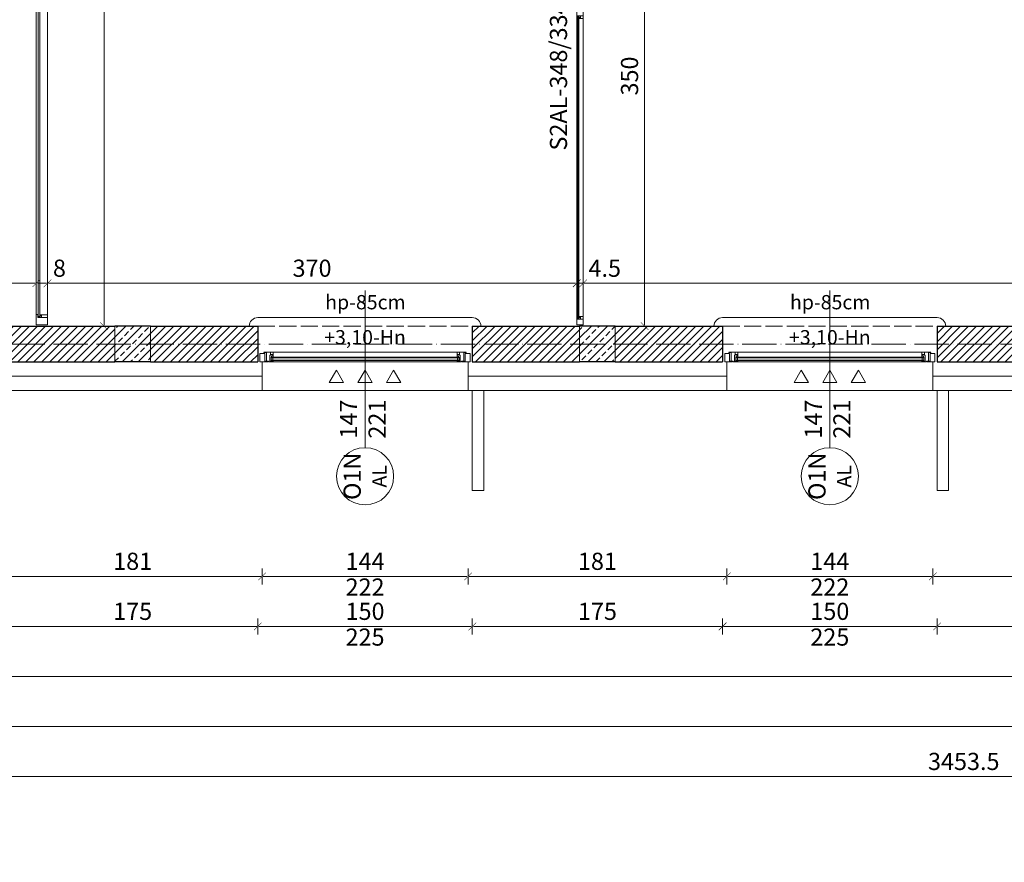
# Model space of a CAD drawing. Units: millimetres. Extents: x 26258 to 30913, y -20305 to -3413.
# Drawn here: x 28073 to 28761, y -8463 to -7874 of the extents above; entities that cross this region are included whole.
import ezdxf

# ---------------------------------------------------------------- set-up
doc = ezdxf.new("R2010")
doc.units = ezdxf.units.MM
doc.linetypes.add('ACAD_ISO02W100', pattern=[15, 12, -3])
doc.linetypes.add('ACAD_ISO04W100', pattern=[30, 24, -3, 0, -3])
doc.layers.get('Defpoints').update_dxf_attribs({"color": 30, "lineweight": 0})
for name, color, linetype, lineweight in [('WAW_BETON', 9, 'Continuous', 30), ('WAW_IZOLACJE', 202, 'Continuous', 5), ('WAW_OPIS POZYCJI KONSTRUKCYJNYCH', 3, 'Continuous', 9), ('WAW_OSIE KONSTRUKCYJNE', 16, 'ACAD_ISO04W100', 9), ('WAW_TERMOAKUSTYKA', 202, 'BATTING', 5), ('WAW_WIDOKOWA', 8, 'Continuous', 13), ('WAW_WYMIAR', 243, 'Continuous', 9), ('WAW_WYPEŁNIENIE', 251, 'Continuous', 0), ('WAW_ŚCIANY PROJEKTOWANE - CERAMIKA', 12, 'Continuous', 30), ('WAW_ŚLUSARKA ALUMINIOWA', 5, 'Continuous', 9), ('WAW_ŚLUSARKA ALUMINIOWA OPIS', 5, 'Continuous', 9)]:
    doc.layers.add(name, color=color, linetype=linetype, lineweight=lineweight)
doc.layers.add('WAW_NAWIEWNIKI OKIENNE', color=7, linetype='Continuous', lineweight=5, true_color=0x29298e)
doc.styles.add('OPIS', font='romans.shx', dxfattribs={"width": 0.8})
doc.linetypes.add('BATTING', pattern='A,0.00254,-2.54,[134,ltypeshp.shx,S=2.54,R=0,X=-2.54,Y=0],-5.08,[134,ltypeshp.shx,S=2.54,R=180,X=2.54,Y=0],-2.54', length=10.16254)
doc.dimstyles.new('50', dxfattribs={"dimtxt": 12, "dimasz": 0.75, "dimexe": 1.25, "dimexo": 0.625, "dimgap": 3, "dimtad": 1, "dimdec": 1, "dimrnd": 0.5, "dimdsep": 46, "dimtxsty": 'OPIS', "dimblk": 'ZW1', "dimcen": 0.75, "dimse1": 1, "dimse2": 1, "dimclrd": 256, "dimclrt": 52, "dimadec": 0, "dimazin": 0, "dimtfac": 1, "dimtdec": 1, "dimtix": 1, "dimtmove": 2, "dimatfit": 3, "dimldrblk": 'ZW1', "dimfxl": 0, "dimlwd": -1, "dimarcsym": 0})

# ---------------------------------------------------------------- blocks, each defined once
blk = doc.blocks.new('ZW1')
blk.add_line((0, 7.5), (0, -7.5))
at = {"const_width": 0.5}
blk.add_lwpolyline([(-3.54, -3.54), (3.54, 3.54)], dxfattribs=at)
blk = doc.blocks.new('*D79')
at = {"layer": 'Defpoints', "color": 0, "transparency": 16777216}
for p in [(30459.39, -8133.22), (27006.69, -8403.22), (27006.69, -8463.22)]:
    blk.add_point(p, dxfattribs=at)
at = {"layer": 'WAW_WYMIAR', "transparency": 16777216}
blk.add_line((30458.64, -8403.22), (27007.44, -8403.22), dxfattribs=at)
at = {"layer": 'WAW_WYMIAR', "transparency": 16777216, "xscale": 0.75, "yscale": 0.75, "zscale": 0.75, "rotation": 180}
blk.add_blockref('ZW1', (27006.69, -8403.22), dxfattribs=at)
at = {"layer": 'WAW_WYMIAR', "transparency": 16777216, "xscale": 0.75, "yscale": 0.75, "zscale": 0.75}
blk.add_blockref('ZW1', (30459.39, -8403.22), dxfattribs=at)
at = {"layer": 'WAW_WYMIAR', "color": 52, "transparency": 16777216, "insert": (28733.04, -8394.22), "char_height": 12, "attachment_point": 5, "style": 'OPIS'}
blk.add_mtext('3453.5', dxfattribs=at)
blk = doc.blocks.new('*U23')
for p, q in [((8.2, 2.9), (6.1, 2.9)), ((6.1, 2.9), (6.1, -3.9)), ((7.75, 0.2), (6.1, 0.2)), ((6.8, 2.5), (6.8, 1.5)), ((467.7, 2.5), (6.8, 2.5)), ((467.7, 1.5), (6.8, 1.5)), ((7.1, 2.5), (7.1, 2.9)), ((7.1, 0.75), (7.1, 1.5)), ((7.9, 0.75), (7.1, 0.75)), ((7.75, 0.75), (7.75, 0.2)), ((7.9, 2.9), (7.9, 2.5)), ((7.9, 1.5), (7.9, -3.9)), ((8.2, 3.9), (8.2, 2.9)), ((466.3, 2.9), (466.3, 3.9)), ((466.3, 2.9), (468.4, 2.9)), ((466.6, 2.9), (466.6, 2.5)), ((466.6, 1.5), (466.6, -3.9)), ((466.6, 0.75), (467.4, 0.75)), ((466.75, 0.75), (466.75, 0.2)), ((466.75, 0.2), (468.4, 0.2)), ((467.4, 2.5), (467.4, 2.9)), ((467.4, 0.75), (467.4, 1.5)), ((467.7, 2.5), (467.7, 1.5)), ((468.4, 2.9), (468.4, -3.9))]:
    blk.add_line(p, q)
blk.add_lwpolyline([(473.5, -3.9), (473.5, 3.9), (1, 3.9), (1, -3.9), (473.5, -3.9)])
blk = doc.blocks.new('*U24')
for p, q in [((5.5, 0), (0, 0)), ((0, 0), (0, -6)), ((5.5, 0), (5.5, -0.5)), ((141, 0), (6, 0)), ((6, -0.6), (6, 0)), ((9.2, 0), (9.2, -0.9)), ((137.8, 0), (137.8, -0.9)), ((3.4, -6), (0, -6)), ((4.5, -6.5), (2.8, -6.5)), ((2.8, -6.9), (2.8, -6.5)), ((3.4, -0.5), (3.4, -6)), ((5.5, -0.5), (3.4, -0.5)), ((4.5, -0.6), (4.5, -6.5)), ((9.2, -0.5), (6.9, -0.5)), ((6.9, -0.5), (6.9, -4.7)), ((7.4, -4.7), (6.9, -4.7)), ((7.4, -4.7), (7.4, -6.9)), ((7.4, -5.2), (9, -5.2)), ((139.2, -0.9), (7.8, -0.9)), ((7.8, -0.9), (7.8, -3.3)), ((139.2, -1.3), (7.8, -1.3)), ((139.2, -2.9), (7.8, -2.9)), ((139.2, -3.3), (7.8, -3.3)), ((8.1, -0.9), (8.1, -0.5)), ((8.1, -3.3), (8.1, -4.2)), ((8.1, -4.2), (9.2, -4.2)), ((8.9, -2.9), (8.9, -1.3)), ((9, -5.2), (9, -4.2)), ((9.2, -3.3), (9.2, -6.9)), ((137.8, -0.5), (140.1, -0.5)), ((137.8, -3.3), (137.8, -6.9)), ((138.9, -4.2), (137.8, -4.2)), ((138, -5.2), (138, -4.2)), ((139.6, -5.2), (138, -5.2)), ((138.1, -2.9), (138.1, -1.3)), ((138.9, -0.9), (138.9, -0.5)), ((138.9, -3.3), (138.9, -4.2)), ((139.2, -0.9), (139.2, -3.3)), ((139.6, -4.7), (140.1, -4.7)), ((139.6, -4.7), (139.6, -6.9)), ((140.1, -0.5), (140.1, -4.7)), ((141, -0.6), (141, 0)), ((141.5, 0), (147, 0)), ((141.5, 0), (141.5, -0.5)), ((141.5, -0.5), (143.6, -0.5)), ((142.5, -0.6), (142.5, -6.5)), ((142.5, -6.5), (144.2, -6.5)), ((143.6, -0.5), (143.6, -6)), ((143.6, -6), (147, -6)), ((144.2, -6.9), (144.2, -6.5)), ((147, 0), (147, -6)), ((2.8, -6.9), (144.2, -6.9))]:
    blk.add_line(p, q)
for points in [[(4.5, -0.6), (6, -0.6)], [(142.5, -0.6), (141, -0.6)]]:
    blk.add_lwpolyline(points)
blk = doc.blocks.new('*U28')
for p, q in [((7, 1.75), (4.9, 1.75)), ((4.9, 1.75), (4.9, -2.25)), ((5.6, 1.35), (216.4, 1.35)), ((5.6, 1.35), (5.6, 0.85)), ((5.6, 0.85), (216.4, 0.85)), ((5.9, 1.35), (5.9, 1.75)), ((5.9, 0.1), (5.9, 0.85)), ((6.7, 0.1), (5.9, 0.1)), ((6.55, 0.1), (6.55, -0.45)), ((6.7, 1.75), (6.7, 1.35)), ((6.7, 0.85), (6.7, -2.25)), ((7, 2.25), (7, 1.75)), ((215, 2.25), (215, 1.75)), ((215, 1.75), (217.1, 1.75)), ((215.3, 1.75), (215.3, 1.35)), ((215.3, 0.85), (215.3, -2.25)), ((215.3, 0.1), (216.1, 0.1)), ((215.45, 0.1), (215.45, -0.45)), ((216.1, 1.35), (216.1, 1.75)), ((216.1, 0.1), (216.1, 0.85)), ((216.4, 1.35), (216.4, 0.85)), ((217.1, 1.75), (217.1, -2.25)), ((6.55, -0.45), (4.9, -0.45)), ((215.45, -0.45), (217.1, -0.45))]:
    blk.add_line(p, q)
blk.add_lwpolyline([(1, -2.25), (1, 2.25), (221, 2.25), (221, -2.25), (1, -2.25)])
blk = doc.blocks.new('*D44')
at = {"layer": 'Defpoints', "color": 0, "transparency": 16777216}
for p in [(28061.39, -8133.22), (28242.39, -8133.22), (28242.39, -8263.22)]:
    blk.add_point(p, dxfattribs=at)
at = {"layer": 'WAW_WYMIAR', "transparency": 16777216}
blk.add_line((28062.14, -8263.22), (28241.64, -8263.22), dxfattribs=at)
at = {"layer": 'WAW_WYMIAR', "transparency": 16777216, "xscale": 0.75, "yscale": 0.75, "zscale": 0.75, "rotation": 180}
blk.add_blockref('ZW1', (28061.39, -8263.22), dxfattribs=at)
at = {"layer": 'WAW_WYMIAR', "transparency": 16777216, "xscale": 0.75, "yscale": 0.75, "zscale": 0.75}
blk.add_blockref('ZW1', (28242.39, -8263.22), dxfattribs=at)
at = {"layer": 'WAW_WYMIAR', "color": 52, "transparency": 16777216, "insert": (28151.89, -8254.22), "char_height": 12, "attachment_point": 5, "style": 'OPIS'}
blk.add_mtext('181', dxfattribs=at)
blk = doc.blocks.new('*D45')
at = {"layer": 'Defpoints', "color": 0, "transparency": 16777216}
for p in [(28242.39, -8133.22), (28386.39, -8133.22), (28386.39, -8263.22)]:
    blk.add_point(p, dxfattribs=at)
at = {"layer": 'WAW_WYMIAR', "transparency": 16777216}
blk.add_line((28243.14, -8263.22), (28385.64, -8263.22), dxfattribs=at)
at = {"layer": 'WAW_WYMIAR', "transparency": 16777216, "xscale": 0.75, "yscale": 0.75, "zscale": 0.75, "rotation": 180}
blk.add_blockref('ZW1', (28242.39, -8263.22), dxfattribs=at)
at = {"layer": 'WAW_WYMIAR', "transparency": 16777216, "xscale": 0.75, "yscale": 0.75, "zscale": 0.75}
blk.add_blockref('ZW1', (28386.39, -8263.22), dxfattribs=at)
at = {"layer": 'WAW_WYMIAR', "color": 52, "transparency": 16777216, "insert": (28314.39, -8254.22), "char_height": 12, "attachment_point": 5, "style": 'OPIS'}
blk.add_mtext('144', dxfattribs=at)
blk = doc.blocks.new('*D46')
at = {"layer": 'Defpoints', "color": 0, "transparency": 16777216}
for p in [(28386.39, -8133.22), (28567.39, -8133.22), (28567.39, -8263.22)]:
    blk.add_point(p, dxfattribs=at)
at = {"layer": 'WAW_WYMIAR', "transparency": 16777216}
blk.add_line((28387.14, -8263.22), (28566.64, -8263.22), dxfattribs=at)
at = {"layer": 'WAW_WYMIAR', "transparency": 16777216, "xscale": 0.75, "yscale": 0.75, "zscale": 0.75, "rotation": 180}
blk.add_blockref('ZW1', (28386.39, -8263.22), dxfattribs=at)
at = {"layer": 'WAW_WYMIAR', "transparency": 16777216, "xscale": 0.75, "yscale": 0.75, "zscale": 0.75}
blk.add_blockref('ZW1', (28567.39, -8263.22), dxfattribs=at)
at = {"layer": 'WAW_WYMIAR', "color": 52, "transparency": 16777216, "insert": (28476.89, -8254.22), "char_height": 12, "attachment_point": 5, "style": 'OPIS'}
blk.add_mtext('181', dxfattribs=at)
blk = doc.blocks.new('*D47')
at = {"layer": 'Defpoints', "color": 0, "transparency": 16777216}
for p in [(28567.39, -8133.22), (28711.39, -8133.22), (28711.39, -8263.22)]:
    blk.add_point(p, dxfattribs=at)
at = {"layer": 'WAW_WYMIAR', "transparency": 16777216}
blk.add_line((28568.14, -8263.22), (28710.64, -8263.22), dxfattribs=at)
at = {"layer": 'WAW_WYMIAR', "transparency": 16777216, "xscale": 0.75, "yscale": 0.75, "zscale": 0.75, "rotation": 180}
blk.add_blockref('ZW1', (28567.39, -8263.22), dxfattribs=at)
at = {"layer": 'WAW_WYMIAR', "transparency": 16777216, "xscale": 0.75, "yscale": 0.75, "zscale": 0.75}
blk.add_blockref('ZW1', (28711.39, -8263.22), dxfattribs=at)
at = {"layer": 'WAW_WYMIAR', "color": 52, "transparency": 16777216, "insert": (28639.39, -8254.22), "char_height": 12, "attachment_point": 5, "style": 'OPIS'}
blk.add_mtext('144', dxfattribs=at)
blk = doc.blocks.new('*D48')
at = {"layer": 'Defpoints', "color": 0, "transparency": 16777216}
for p in [(28711.39, -8133.22), (28892.39, -8133.22), (28892.39, -8263.22)]:
    blk.add_point(p, dxfattribs=at)
at = {"layer": 'WAW_WYMIAR', "transparency": 16777216}
blk.add_line((28712.14, -8263.22), (28891.64, -8263.22), dxfattribs=at)
at = {"layer": 'WAW_WYMIAR', "transparency": 16777216, "xscale": 0.75, "yscale": 0.75, "zscale": 0.75, "rotation": 180}
blk.add_blockref('ZW1', (28711.39, -8263.22), dxfattribs=at)
at = {"layer": 'WAW_WYMIAR', "transparency": 16777216, "xscale": 0.75, "yscale": 0.75, "zscale": 0.75}
blk.add_blockref('ZW1', (28892.39, -8263.22), dxfattribs=at)
at = {"layer": 'WAW_WYMIAR', "color": 52, "transparency": 16777216, "insert": (28801.89, -8254.22), "char_height": 12, "attachment_point": 5, "style": 'OPIS'}
blk.add_mtext('181', dxfattribs=at)
blk = doc.blocks.new('*D64')
at = {"layer": 'Defpoints', "color": 0, "transparency": 16777216}
for p in [(28714.39, -8100.72), (28889.39, -8100.72), (28714.39, -8298.22)]:
    blk.add_point(p, dxfattribs=at)
at = {"layer": 'WAW_WYMIAR', "transparency": 16777216}
blk.add_line((28888.64, -8298.22), (28715.14, -8298.22), dxfattribs=at)
at = {"layer": 'WAW_WYMIAR', "transparency": 16777216, "xscale": 0.75, "yscale": 0.75, "zscale": 0.75, "rotation": 180}
blk.add_blockref('ZW1', (28714.39, -8298.22), dxfattribs=at)
at = {"layer": 'WAW_WYMIAR', "transparency": 16777216, "xscale": 0.75, "yscale": 0.75, "zscale": 0.75}
blk.add_blockref('ZW1', (28889.39, -8298.22), dxfattribs=at)
at = {"layer": 'WAW_WYMIAR', "color": 52, "transparency": 16777216, "insert": (28801.89, -8289.22), "char_height": 12, "attachment_point": 5, "style": 'OPIS'}
blk.add_mtext('175', dxfattribs=at)
blk = doc.blocks.new('*D65')
at = {"layer": 'Defpoints', "color": 0, "transparency": 16777216}
for p in [(28564.39, -8100.72), (28714.39, -8100.72), (28564.39, -8298.22)]:
    blk.add_point(p, dxfattribs=at)
at = {"layer": 'WAW_WYMIAR', "transparency": 16777216}
blk.add_line((28713.64, -8298.22), (28565.14, -8298.22), dxfattribs=at)
at = {"layer": 'WAW_WYMIAR', "transparency": 16777216, "xscale": 0.75, "yscale": 0.75, "zscale": 0.75, "rotation": 180}
blk.add_blockref('ZW1', (28564.39, -8298.22), dxfattribs=at)
at = {"layer": 'WAW_WYMIAR', "transparency": 16777216, "xscale": 0.75, "yscale": 0.75, "zscale": 0.75}
blk.add_blockref('ZW1', (28714.39, -8298.22), dxfattribs=at)
at = {"layer": 'WAW_WYMIAR', "color": 52, "transparency": 16777216, "insert": (28639.39, -8289.22), "char_height": 12, "attachment_point": 5, "style": 'OPIS'}
blk.add_mtext('150', dxfattribs=at)
blk = doc.blocks.new('*D66')
at = {"layer": 'Defpoints', "color": 0, "transparency": 16777216}
for p in [(28389.39, -8100.72), (28564.39, -8100.72), (28389.39, -8298.22)]:
    blk.add_point(p, dxfattribs=at)
at = {"layer": 'WAW_WYMIAR', "transparency": 16777216}
blk.add_line((28563.64, -8298.22), (28390.14, -8298.22), dxfattribs=at)
at = {"layer": 'WAW_WYMIAR', "transparency": 16777216, "xscale": 0.75, "yscale": 0.75, "zscale": 0.75, "rotation": 180}
blk.add_blockref('ZW1', (28389.39, -8298.22), dxfattribs=at)
at = {"layer": 'WAW_WYMIAR', "transparency": 16777216, "xscale": 0.75, "yscale": 0.75, "zscale": 0.75}
blk.add_blockref('ZW1', (28564.39, -8298.22), dxfattribs=at)
at = {"layer": 'WAW_WYMIAR', "color": 52, "transparency": 16777216, "insert": (28476.89, -8289.22), "char_height": 12, "attachment_point": 5, "style": 'OPIS'}
blk.add_mtext('175', dxfattribs=at)
blk = doc.blocks.new('*D67')
at = {"layer": 'Defpoints', "color": 0, "transparency": 16777216}
for p in [(28239.39, -8100.72), (28389.39, -8100.72), (28239.39, -8298.22)]:
    blk.add_point(p, dxfattribs=at)
at = {"layer": 'WAW_WYMIAR', "transparency": 16777216}
blk.add_line((28388.64, -8298.22), (28240.14, -8298.22), dxfattribs=at)
at = {"layer": 'WAW_WYMIAR', "transparency": 16777216, "xscale": 0.75, "yscale": 0.75, "zscale": 0.75, "rotation": 180}
blk.add_blockref('ZW1', (28239.39, -8298.22), dxfattribs=at)
at = {"layer": 'WAW_WYMIAR', "transparency": 16777216, "xscale": 0.75, "yscale": 0.75, "zscale": 0.75}
blk.add_blockref('ZW1', (28389.39, -8298.22), dxfattribs=at)
at = {"layer": 'WAW_WYMIAR', "color": 52, "transparency": 16777216, "insert": (28314.39, -8289.22), "char_height": 12, "attachment_point": 5, "style": 'OPIS'}
blk.add_mtext('150', dxfattribs=at)
blk = doc.blocks.new('*D68')
at = {"layer": 'Defpoints', "color": 0, "transparency": 16777216}
for p in [(28064.39, -8100.72), (28239.39, -8100.72), (28064.39, -8298.22)]:
    blk.add_point(p, dxfattribs=at)
at = {"layer": 'WAW_WYMIAR', "transparency": 16777216}
blk.add_line((28238.64, -8298.22), (28065.14, -8298.22), dxfattribs=at)
at = {"layer": 'WAW_WYMIAR', "transparency": 16777216, "xscale": 0.75, "yscale": 0.75, "zscale": 0.75, "rotation": 180}
blk.add_blockref('ZW1', (28064.39, -8298.22), dxfattribs=at)
at = {"layer": 'WAW_WYMIAR', "transparency": 16777216, "xscale": 0.75, "yscale": 0.75, "zscale": 0.75}
blk.add_blockref('ZW1', (28239.39, -8298.22), dxfattribs=at)
at = {"layer": 'WAW_WYMIAR', "color": 52, "transparency": 16777216, "insert": (28151.89, -8289.22), "char_height": 12, "attachment_point": 5, "style": 'OPIS'}
blk.add_mtext('175', dxfattribs=at)
blk = doc.blocks.new('*D74')
at = {"layer": 'Defpoints', "color": 0, "transparency": 16777216}
for p in [(27824.39, -8133.22), (30459.39, -8133.22), (27824.39, -8333.22)]:
    blk.add_point(p, dxfattribs=at)
at = {"layer": 'WAW_WYMIAR', "transparency": 16777216}
blk.add_line((30458.64, -8333.22), (27825.14, -8333.22), dxfattribs=at)
at = {"layer": 'WAW_WYMIAR', "transparency": 16777216, "xscale": 0.75, "yscale": 0.75, "zscale": 0.75, "rotation": 180}
blk.add_blockref('ZW1', (27824.39, -8333.22), dxfattribs=at)
at = {"layer": 'WAW_WYMIAR', "transparency": 16777216, "xscale": 0.75, "yscale": 0.75, "zscale": 0.75}
blk.add_blockref('ZW1', (30459.39, -8333.22), dxfattribs=at)
at = {"layer": 'WAW_WYMIAR', "color": 52, "transparency": 16777216, "insert": (29141.89, -8324.22), "char_height": 12, "attachment_point": 5, "style": 'OPIS'}
blk.add_mtext('2635', dxfattribs=at)
blk = doc.blocks.new('*D77')
at = {"layer": 'Defpoints', "color": 0, "transparency": 16777216}
for p in [(27856.89, -8100.72), (30426.89, -8100.72), (27856.89, -8368.22)]:
    blk.add_point(p, dxfattribs=at)
at = {"layer": 'WAW_WYMIAR', "transparency": 16777216}
blk.add_line((30426.14, -8368.22), (27857.64, -8368.22), dxfattribs=at)
at = {"layer": 'WAW_WYMIAR', "transparency": 16777216, "xscale": 0.75, "yscale": 0.75, "zscale": 0.75, "rotation": 180}
blk.add_blockref('ZW1', (27856.89, -8368.22), dxfattribs=at)
at = {"layer": 'WAW_WYMIAR', "transparency": 16777216, "xscale": 0.75, "yscale": 0.75, "zscale": 0.75}
blk.add_blockref('ZW1', (30426.89, -8368.22), dxfattribs=at)
at = {"layer": 'WAW_WYMIAR', "color": 52, "transparency": 16777216, "insert": (29141.89, -8359.22), "char_height": 12, "attachment_point": 5, "style": 'OPIS'}
blk.add_mtext('2570', dxfattribs=at)
blk = doc.blocks.new('*D80')
at = {"layer": 'Defpoints', "color": 0, "transparency": 16777216}
for p in [(28084.49, -8058.22), (28084.49, -8058.22), (27869.39, -8088.22)]:
    blk.add_point(p, dxfattribs=at)
at = {"layer": 'WAW_WYMIAR', "transparency": 16777216}
blk.add_line((27870.14, -8058.22), (28083.74, -8058.22), dxfattribs=at)
at = {"layer": 'WAW_WYMIAR', "transparency": 16777216, "xscale": 0.75, "yscale": 0.75, "zscale": 0.75, "rotation": 180}
blk.add_blockref('ZW1', (27869.39, -8058.22), dxfattribs=at)
at = {"layer": 'WAW_WYMIAR', "transparency": 16777216, "xscale": 0.75, "yscale": 0.75, "zscale": 0.75}
blk.add_blockref('ZW1', (28084.49, -8058.22), dxfattribs=at)
at = {"layer": 'WAW_WYMIAR', "color": 52, "transparency": 16777216, "insert": (27976.94, -8049.22), "char_height": 12, "attachment_point": 5, "style": 'OPIS'}
blk.add_mtext('215', dxfattribs=at)
blk = doc.blocks.new('*D81')
at = {"layer": 'Defpoints', "color": 0, "transparency": 16777216}
for p in [(28084.49, -8043.22), (28092.29, -8058.22), (28092.29, -8087.22)]:
    blk.add_point(p, dxfattribs=at)
at = {"layer": 'WAW_WYMIAR', "transparency": 16777216}
blk.add_line((28085.24, -8058.22), (28091.54, -8058.22), dxfattribs=at)
at = {"layer": 'WAW_WYMIAR', "transparency": 16777216, "xscale": 0.75, "yscale": 0.75, "zscale": 0.75, "rotation": 180}
blk.add_blockref('ZW1', (28084.49, -8058.22), dxfattribs=at)
at = {"layer": 'WAW_WYMIAR', "transparency": 16777216, "xscale": 0.75, "yscale": 0.75, "zscale": 0.75}
blk.add_blockref('ZW1', (28092.29, -8058.22), dxfattribs=at)
at = {"layer": 'WAW_WYMIAR', "color": 52, "transparency": 16777216, "insert": (28100.69, -8049.22), "char_height": 12, "attachment_point": 5, "style": 'OPIS'}
blk.add_mtext('8', dxfattribs=at)
blk = doc.blocks.new('*D82')
at = {"layer": 'Defpoints', "color": 0, "transparency": 16777216}
for p in [(28462.39, -8058.22), (28092.29, -8087.22), (28462.39, -8087.22)]:
    blk.add_point(p, dxfattribs=at)
at = {"layer": 'WAW_WYMIAR', "transparency": 16777216}
blk.add_line((28093.04, -8058.22), (28461.64, -8058.22), dxfattribs=at)
at = {"layer": 'WAW_WYMIAR', "transparency": 16777216, "xscale": 0.75, "yscale": 0.75, "zscale": 0.75, "rotation": 180}
blk.add_blockref('ZW1', (28092.29, -8058.22), dxfattribs=at)
at = {"layer": 'WAW_WYMIAR', "transparency": 16777216, "xscale": 0.75, "yscale": 0.75, "zscale": 0.75}
blk.add_blockref('ZW1', (28462.39, -8058.22), dxfattribs=at)
at = {"layer": 'WAW_WYMIAR', "color": 52, "transparency": 16777216, "insert": (28277.34, -8049.22), "char_height": 12, "attachment_point": 5, "style": 'OPIS'}
blk.add_mtext('370', dxfattribs=at)
blk = doc.blocks.new('*D83')
at = {"layer": 'Defpoints', "color": 0, "transparency": 16777216}
for p in [(28466.89, -8058.22), (28462.39, -8087.22), (28466.89, -8087.22)]:
    blk.add_point(p, dxfattribs=at)
at = {"layer": 'WAW_WYMIAR', "transparency": 16777216}
for p, q in [((28461.64, -8058.22), (28460.89, -8058.22)), ((28462.39, -8058.22), (28466.89, -8058.22)), ((28467.64, -8058.22), (28468.39, -8058.22))]:
    blk.add_line(p, q, dxfattribs=at)
at = {"layer": 'WAW_WYMIAR', "transparency": 16777216, "xscale": 0.75, "yscale": 0.75, "zscale": 0.75}
blk.add_blockref('ZW1', (28462.39, -8058.22), dxfattribs=at)
at = {"layer": 'WAW_WYMIAR', "transparency": 16777216, "xscale": 0.75, "yscale": 0.75, "zscale": 0.75, "rotation": 180}
blk.add_blockref('ZW1', (28466.89, -8058.22), dxfattribs=at)
at = {"layer": 'WAW_WYMIAR', "color": 52, "transparency": 16777216, "insert": (28481.99, -8049.22), "char_height": 12, "attachment_point": 5, "style": 'OPIS'}
blk.add_mtext('4.5', dxfattribs=at)
blk = doc.blocks.new('*D84')
at = {"layer": 'Defpoints', "color": 0, "transparency": 16777216}
for p in [(29364.89, -8058.22), (28466.89, -8087.22), (29364.89, -8088.22)]:
    blk.add_point(p, dxfattribs=at)
at = {"layer": 'WAW_WYMIAR', "transparency": 16777216}
blk.add_line((28467.64, -8058.22), (29364.14, -8058.22), dxfattribs=at)
at = {"layer": 'WAW_WYMIAR', "transparency": 16777216, "xscale": 0.75, "yscale": 0.75, "zscale": 0.75, "rotation": 180}
blk.add_blockref('ZW1', (28466.89, -8058.22), dxfattribs=at)
at = {"layer": 'WAW_WYMIAR', "transparency": 16777216, "xscale": 0.75, "yscale": 0.75, "zscale": 0.75}
blk.add_blockref('ZW1', (29364.89, -8058.22), dxfattribs=at)
at = {"layer": 'WAW_WYMIAR', "color": 52, "transparency": 16777216, "insert": (28915.89, -8049.22), "char_height": 12, "attachment_point": 5, "style": 'OPIS'}
blk.add_mtext('898', dxfattribs=at)
blk = doc.blocks.new('*D718')
at = {"layer": 'Defpoints', "color": 0, "transparency": 16777216}
for p in [(28474.89, -7738.22), (28476.89, -8088.22), (28509.89, -8088.22)]:
    blk.add_point(p, dxfattribs=at)
at = {"layer": 'WAW_WYMIAR', "transparency": 16777216}
blk.add_line((28509.89, -7738.97), (28509.89, -8087.47), dxfattribs=at)
at = {"layer": 'WAW_WYMIAR', "transparency": 16777216, "xscale": 0.75, "yscale": 0.75, "zscale": 0.75}
for p, rotation in [((28509.89, -7738.22), 90), ((28509.89, -8088.22), 270)]:
    blk.add_blockref('ZW1', p, dxfattribs=dict(at, rotation=rotation))
at = {"layer": 'WAW_WYMIAR', "color": 52, "transparency": 16777216, "insert": (28500.89, -7913.22), "char_height": 12, "attachment_point": 5, "rotation": 90, "style": 'OPIS'}
blk.add_mtext('350', dxfattribs=at)
blk = doc.blocks.new('*D719')
at = {"layer": 'Defpoints', "color": 0, "transparency": 16777216}
for p in [(28131.89, -7485.72), (28131.89, -7485.72), (28096.89, -8088.22)]:
    blk.add_point(p, dxfattribs=at)
at = {"layer": 'WAW_WYMIAR', "transparency": 16777216}
blk.add_line((28131.89, -8087.47), (28131.89, -7486.47), dxfattribs=at)
at = {"layer": 'WAW_WYMIAR', "transparency": 16777216, "xscale": 0.75, "yscale": 0.75, "zscale": 0.75}
for p, rotation in [((28131.89, -7485.72), 90), ((28131.89, -8088.22), 270)]:
    blk.add_blockref('ZW1', p, dxfattribs=dict(at, rotation=rotation))
at = {"layer": 'WAW_WYMIAR', "color": 52, "transparency": 16777216, "insert": (28122.89, -7786.97), "char_height": 12, "attachment_point": 5, "rotation": 90, "style": 'OPIS'}
blk.add_mtext('602.5', dxfattribs=at)
blk = doc.blocks.new('*D723')
at = {"layer": 'Defpoints', "color": 0, "transparency": 16777216}
for p in [(28054.39, -7303.22), (28151.89, -7303.22), (28064.39, -8088.22)]:
    blk.add_point(p, dxfattribs=at)
at = {"layer": 'WAW_WYMIAR', "transparency": 16777216}
blk.add_line((28054.39, -8087.47), (28054.39, -7303.97), dxfattribs=at)
at = {"layer": 'WAW_WYMIAR', "transparency": 16777216, "xscale": 0.75, "yscale": 0.75, "zscale": 0.75}
for p, rotation in [((28054.39, -7303.22), 90), ((28054.39, -8088.22), 270)]:
    blk.add_blockref('ZW1', p, dxfattribs=dict(at, rotation=rotation))
at = {"layer": 'WAW_WYMIAR', "color": 52, "transparency": 16777216, "insert": (28045.39, -7695.72), "char_height": 12, "attachment_point": 5, "rotation": 90, "style": 'OPIS'}
blk.add_mtext('785', dxfattribs=at)
blk = doc.blocks.new('A$C037B0097')
for points in [[(-25, 13.66), (-15, 13.66), (-20, 5), (-25, 13.66)], [(-5, 13.66), (5, 13.66), (0, 5), (-5, 13.66)], [(15, 13.66), (25, 13.66), (20, 5), (15, 13.66)]]:
    blk.add_lwpolyline(points)

msp = doc.modelspace()

# ---------------------------------------------------------------- hatches: boundary and pattern name
at = {"layer": 'WAW_WYPEŁNIENIE'}
h = msp.add_hatch(dxfattribs=at)
h.set_pattern_fill('ANSI31', color=256, scale=1.25)
h.paths.add_polyline_path([(27461.39, -7719.72), (27461.39, -7744.72), (27404.39, -7744.72), (27404.39, -7719.72)])
h.paths.add_polyline_path([(27621.39, -7512.72), (27621.39, -7744.72), (27579.39, -7744.72), (27579.39, -7719.72), (27596.39, -7719.72), (27596.39, -7512.72)])
h.paths.add_polyline_path([(27914.39, -8088.22), (27914.39, -8113.22), (27844.39, -8113.22), (27844.39, -7965.72), (27869.39, -7965.72), (27869.39, -8088.22)])
h.paths.add_polyline_path([(27844.39, -7589.72), (27844.39, -7419.72), (27869.39, -7419.72), (27869.39, -7589.72)])
h.paths.add_polyline_path([(30414.39, -8088.22), (30114.39, -8088.22), (30114.39, -8113.22), (30439.39, -8113.22), (30439.39, -8033.22), (30414.39, -8033.22)])
h.paths.add_polyline_path([(29789.39, -8088.22), (29789.39, -8113.22), (30089.39, -8113.22), (30089.39, -8088.22)])
h.paths.add_polyline_path([(29439.39, -8113.22), (29439.39, -8088.22), (29364.39, -8088.22), (29364.39, -8113.22)])
h.paths.add_polyline_path([(29464.39, -8088.22), (29464.39, -8113.22), (29764.39, -8113.22), (29764.39, -8088.22)])
h.paths.add_polyline_path([(29114.39, -8113.22), (29114.39, -8088.22), (29039.39, -8088.22), (29039.39, -8113.22)])
h.paths.add_polyline_path([(29139.39, -8088.22), (29139.39, -8113.22), (29214.39, -8113.22), (29214.39, -8088.22)])
h.paths.add_polyline_path([(30439.39, -7838.22), (30414.39, -7838.22), (30414.39, -7883.22), (30439.39, -7883.22)], flags=17)
h.paths.add_polyline_path([(30114.39, -7303.22), (30102.39, -7303.22), (30102.39, -8088.22), (30114.39, -8088.22), (30114.39, -7701.72), (30414.39, -7701.72), (30414.39, -7813.22), (30439.39, -7813.22), (30439.39, -7605.22), (30414.39, -7605.22), (30414.39, -7689.72), (30114.39, -7689.72)])
h.paths.add_polyline_path([(30114.39, -7278.22), (30114.39, -7303.22), (30414.39, -7303.22), (30414.39, -7466.22), (30439.39, -7466.22), (30439.39, -7278.22)])
h.paths.add_polyline_path([(29789.39, -7278.22), (29789.39, -7303.22), (30089.39, -7303.22), (30089.39, -7278.22)])
h.paths.add_polyline_path([(29464.39, -7278.22), (29464.39, -7303.22), (29764.39, -7303.22), (29764.39, -7278.22)])
h.paths.add_polyline_path([(29139.39, -7278.22), (29139.39, -7303.22), (29439.39, -7303.22), (29439.39, -7278.22)])
h.paths.add_polyline_path([(28814.39, -7278.22), (28814.39, -7303.22), (29114.39, -7303.22), (29114.39, -7278.22)])
h.paths.add_polyline_path([(28789.39, -8113.22), (28789.39, -8088.22), (28714.39, -8088.22), (28714.39, -8113.22)])
h.paths.add_polyline_path([(28814.39, -8088.22), (28814.39, -8113.22), (28889.39, -8113.22), (28889.39, -8088.22)])
h.paths.add_polyline_path([(28464.39, -8113.22), (28464.39, -8088.22), (28389.39, -8088.22), (28389.39, -8113.22)])
h.paths.add_polyline_path([(28489.39, -8088.22), (28489.39, -8113.22), (28564.39, -8113.22), (28564.39, -8088.22)])
h.paths.add_polyline_path([(28489.39, -7278.22), (28489.39, -7303.22), (28789.39, -7303.22), (28789.39, -7278.22)])
h.paths.add_polyline_path([(28164.39, -7278.22), (28164.39, -7303.22), (28464.39, -7303.22), (28464.39, -7278.22)])
h.paths.add_polyline_path([(28164.39, -8088.22), (28164.39, -8113.22), (28239.39, -8113.22), (28239.39, -8088.22)])
h.paths.add_polyline_path([(28139.39, -8113.22), (28139.39, -8088.22), (28064.39, -8088.22), (28064.39, -8113.22)])
h.paths.add_polyline_path([(27869.39, -7690.72), (27844.39, -7690.72), (27844.39, -7750.72), (27869.39, -7750.72)])
h.paths.add_polyline_path([(27492.39, -7311.22), (27467.39, -7311.22), (27467.39, -7512.72), (27492.39, -7512.72)])
h.paths.add_polyline_path([(27048.02, -7276.17), (27048.07, -7301.17), (27404.39, -7302.01), (27404.39, -7512.72), (27429.39, -7512.72), (27429.39, -7302.07), (27467.39, -7302.16), (27467.39, -7311.22), (27492.39, -7311.22), (27492.39, -7302.22), (27844.39, -7303.06), (27844.39, -7318.72), (27869.39, -7318.72), (27869.43, -7303.12), (27914.21, -7303.22), (28139.39, -7303.22), (28139.39, -7278.22), (27914.24, -7278.22)])
h = msp.add_hatch(dxfattribs=at)
h.set_pattern_fill('ANSI33', color=256, scale=1.25)
h.paths.add_polyline_path([(28164.39, -8088.22), (28139.39, -8088.22), (28139.39, -8113.22), (28164.39, -8113.22)])
h = msp.add_hatch(dxfattribs=at)
h.set_pattern_fill('ANSI33', color=256, scale=1.25)
h.paths.add_polyline_path([(28489.39, -8088.22), (28464.39, -8088.22), (28464.39, -8113.22), (28489.39, -8113.22)])

# ---------------------------------------------------------------- linework, layer by layer
at = {"layer": 'WAW_BETON', "lineweight": 9}
for p, q in [((28139.39, -8088.22), (28139.39, -8113.22)), ((28164.39, -8088.22), (28164.39, -8113.22)), ((28464.39, -8088.22), (28464.39, -8113.22)), ((28489.39, -8088.22), (28489.39, -8113.22))]:
    msp.add_line(p, q, dxfattribs=at)
at = {"layer": 'WAW_BETON'}
for p, q in [((28164.39, -8088.22), (28139.39, -8088.22)), ((28489.39, -8088.22), (28464.39, -8088.22)), ((28164.39, -8113.22), (28139.39, -8113.22)), ((28489.39, -8113.22), (28464.39, -8113.22))]:
    msp.add_line(p, q, dxfattribs=at)
at = {"layer": 'WAW_IZOLACJE'}
for p, q in [((28242.39, -8113.22), (28242.39, -8133.22)), ((28386.39, -8113.22), (28386.39, -8133.22)), ((28567.39, -8113.22), (28567.39, -8133.22)), ((28711.39, -8113.22), (28711.39, -8133.22)), ((28061.39, -8133.22), (28242.39, -8133.22)), ((28386.39, -8133.22), (28567.39, -8133.22)), ((28711.39, -8133.22), (28892.39, -8133.22))]:
    msp.add_line(p, q, dxfattribs=at)
at = {"layer": 'WAW_OSIE KONSTRUKCYJNE'}
msp.add_line((30769.39, -8100.72), (27704.39, -8100.72), dxfattribs=at)
at = {"layer": 'WAW_TERMOAKUSTYKA', "ltscale": 0.95}
for p, q in [((28061.39, -8123.22), (28242.39, -8123.22)), ((28386.39, -8123.22), (28567.39, -8123.22)), ((28711.39, -8123.22), (28892.39, -8123.22))]:
    msp.add_line(p, q, dxfattribs=at)
at = {"layer": 'WAW_WIDOKOWA', "linetype": 'ACAD_ISO02W100'}
for p, q in [((28239.39, -8088.22), (28389.39, -8088.22)), ((28564.39, -8088.22), (28714.39, -8088.22))]:
    msp.add_line(p, q, dxfattribs=at)
at = {"layer": 'WAW_WIDOKOWA'}
for p, q in [((28386.39, -8133.22), (28242.39, -8133.22)), ((28711.39, -8133.22), (28567.39, -8133.22))]:
    msp.add_line(p, q, dxfattribs=at)
for points in [[(28395.39, -8088.22, 0.414214), (28389.39, -8082.22), (28239.39, -8082.22, 0.414214), (28233.39, -8088.22)], [(28720.39, -8088.22, 0.414214), (28714.39, -8082.22), (28564.39, -8082.22, 0.414214), (28558.39, -8088.22)]]:
    msp.add_lwpolyline(points, format="xyb", dxfattribs=at)
for points in [[(28389.39, -8133.22), (28389.39, -8203.22), (28397.39, -8203.22), (28397.39, -8133.22), (28389.39, -8133.22)], [(28714.39, -8133.22), (28714.39, -8203.22), (28722.39, -8203.22), (28722.39, -8133.22), (28714.39, -8133.22)]]:
    msp.add_lwpolyline(points, dxfattribs=at)
at = {"layer": 'WAW_ŚCIANY PROJEKTOWANE - CERAMIKA'}
for p, q in [((28239.39, -8088.22), (28239.39, -8113.22)), ((28389.39, -8088.22), (28389.39, -8113.22)), ((28564.39, -8088.22), (28564.39, -8113.22)), ((28714.39, -8088.22), (28714.39, -8113.22))]:
    msp.add_line(p, q, dxfattribs=at)
for points in [[(28064.39, -8088.22), (28139.39, -8088.22)], [(28164.39, -8088.22), (28239.39, -8088.22)], [(28389.39, -8088.22), (28464.39, -8088.22)], [(28489.39, -8088.22), (28564.39, -8088.22)], [(28714.39, -8088.22), (28789.39, -8088.22)], [(28064.39, -8113.22), (28139.39, -8113.22)], [(28164.39, -8113.22), (28239.39, -8113.22)], [(28389.39, -8113.22), (28464.39, -8113.22)], [(28489.39, -8113.22), (28564.39, -8113.22)], [(28714.39, -8113.22), (28789.39, -8113.22)]]:
    msp.add_lwpolyline(points, dxfattribs=at)
at = {"layer": 'WAW_ŚLUSARKA ALUMINIOWA OPIS'}
for p, q in [((28314.39, -8063.22), (28314.39, -8173.22)), ((28639.39, -8063.22), (28639.39, -8173.22))]:
    msp.add_line(p, q, dxfattribs=at)
for centre in [(28314.39, -8193.22), (28639.39, -8193.22)]:
    msp.add_circle(centre, 20, dxfattribs=at)

# ---------------------------------------------------------------- block references
at = {"layer": 'WAW_NAWIEWNIKI OKIENNE', "rotation": 180}
for p in [(28314.39, -8113.89), (28639.39, -8113.89)]:
    msp.add_blockref('A$C037B0097', p, dxfattribs=at)
at = {"layer": 'WAW_ŚLUSARKA ALUMINIOWA', "xscale": -1}
for name, p, rotation in [('*U23', (28088.39, -7613.72), 89.99999999965779), ('*U28', (28464.64, -7866.22), 89.99999999173221)]:
    msp.add_blockref(name, p, dxfattribs=dict(at, rotation=rotation))
at = {"layer": 'WAW_ŚLUSARKA ALUMINIOWA', "rotation": 180.0000000000004}
for p in [(28387.89, -8113.22), (28712.89, -8113.22)]:
    msp.add_blockref('*U24', p, dxfattribs=at)

# ---------------------------------------------------------------- texts
at = {"layer": 'WAW_OPIS POZYCJI KONSTRUKCYJNYCH', "char_height": 10, "width": 121, "attachment_point": 5, "style": 'OPIS'}
for insert in [(28314.39, -8097.27), (28639.39, -8097.27)]:
    msp.add_mtext('+3,10-Hn', dxfattribs=dict(at, insert=insert))
at = {"layer": 'WAW_WYMIAR', "color": 52, "char_height": 12, "attachment_point": 5, "style": 'OPIS'}
for s, insert in [('222', (28314.39, -8272.22)), ('222', (28639.39, -8272.22)), ('225', (28314.39, -8307.22)), ('225', (28639.39, -8307.22))]:
    msp.add_mtext(s, dxfattribs=dict(at, insert=insert))
at = {"layer": 'WAW_ŚLUSARKA ALUMINIOWA OPIS', "char_height": 12, "rotation": 90, "style": 'OPIS'}
for s, insert, width, attachment_point in [('S2AL-348/334', (28459.39, -7913.22), 181.7106, 8), ('147\\P221', (28314.39, -8153.22), 30, 5), ('147\\P221', (28639.39, -8153.22), 30, 5), ('O1N\\P{\\H0.83333x;AL}', (28314.39, -8193.22), 40, 5), ('O1N\\P{\\H0.83333x;AL}', (28639.39, -8193.22), 40, 5)]:
    msp.add_mtext(s, dxfattribs=dict(at, insert=insert, width=width, attachment_point=attachment_point))
at = {"layer": 'WAW_ŚLUSARKA ALUMINIOWA OPIS', "char_height": 10, "width": 30, "attachment_point": 5, "style": 'OPIS'}
for insert in [(28314.64, -8072.72), (28639.64, -8072.72)]:
    msp.add_mtext('hp-85cm', dxfattribs=dict(at, insert=insert))

# ---------------------------------------------------------------- dimensions: what is measured, and where the dimension line sits
at = {"layer": 'WAW_WYMIAR'}
for base, p1, p2, picture, middle in [((28054.39, -7303.22), (28064.39, -8088.22), (28151.89, -7303.22), '*D723', (28045.39, -7695.72)), ((28131.89, -7485.72), (28096.89, -8088.22), (28131.89, -7485.72), '*D719', (28122.89, -7786.97)), ((28509.89, -8088.22), (28474.89, -7738.22), (28476.89, -8088.22), '*D718', (28500.89, -7913.22))]:
    dim = msp.add_linear_dim(base=base, p1=p1, p2=p2, angle=90, dimstyle='50', dxfattribs=at)
    dim.commit()
    dim.dimension.update_dxf_attribs({"geometry": picture, "text_midpoint": middle})
for base, p1, p2, picture, middle in [((28084.49, -8058.22), (27869.39, -8088.22), (28084.49, -8058.22), '*D80', (27976.94, -8049.22)), ((28462.39, -8058.22), (28092.29, -8087.22), (28462.39, -8087.22), '*D82', (28277.34, -8049.22)), ((29364.89, -8058.22), (28466.89, -8087.22), (29364.89, -8088.22), '*D84', (28915.89, -8049.22)), ((27856.89, -8368.22), (30426.89, -8100.72), (27856.89, -8100.72), '*D77', (29141.89, -8359.22)), ((28064.39, -8298.22), (28239.39, -8100.72), (28064.39, -8100.72), '*D68', (28151.89, -8289.22)), ((28239.39, -8298.22), (28389.39, -8100.72), (28239.39, -8100.72), '*D67', (28314.39, -8289.22)), ((28389.39, -8298.22), (28564.39, -8100.72), (28389.39, -8100.72), '*D66', (28476.89, -8289.22)), ((28564.39, -8298.22), (28714.39, -8100.72), (28564.39, -8100.72), '*D65', (28639.39, -8289.22)), ((28714.39, -8298.22), (28889.39, -8100.72), (28714.39, -8100.72), '*D64', (28801.89, -8289.22)), ((27824.39, -8333.22), (30459.39, -8133.22), (27824.39, -8133.22), '*D74', (29141.89, -8324.22)), ((28242.39, -8263.22), (28061.39, -8133.22), (28242.39, -8133.22), '*D44', (28151.89, -8254.22)), ((28386.39, -8263.22), (28242.39, -8133.22), (28386.39, -8133.22), '*D45', (28314.39, -8254.22)), ((28567.39, -8263.22), (28386.39, -8133.22), (28567.39, -8133.22), '*D46', (28476.89, -8254.22)), ((28711.39, -8263.22), (28567.39, -8133.22), (28711.39, -8133.22), '*D47', (28639.39, -8254.22)), ((28892.39, -8263.22), (28711.39, -8133.22), (28892.39, -8133.22), '*D48', (28801.89, -8254.22))]:
    dim = msp.add_linear_dim(base=base, p1=p1, p2=p2, dimstyle='50', dxfattribs=at)
    dim.commit()
    dim.dimension.update_dxf_attribs({"geometry": picture, "text_midpoint": middle})
for base, p1, p2, picture, middle in [((28092.29, -8058.22), (28084.49, -8043.22), (28092.29, -8087.22), '*D81', (28100.69, -8049.22)), ((28466.89, -8058.22), (28462.39, -8087.22), (28466.89, -8087.22), '*D83', (28481.99, -8049.22))]:
    dim = msp.add_linear_dim(base=base, p1=p1, p2=p2, dimstyle='50', dxfattribs=at)
    dim.commit()
    dim.dimension.update_dxf_attribs({"geometry": picture, "text_midpoint": middle, "dimtype": 160})
dim = msp.add_linear_dim(base=(27006.69, -8403.22), p1=(30459.39, -8133.22), p2=(27006.69, -8463.22), text='3453.5', dimstyle='50', dxfattribs=at)
dim.commit()
dim.dimension.update_dxf_attribs({"geometry": '*D79', "text_midpoint": (28733.04, -8394.22)})

doc.saveas('drawing.dxf')
